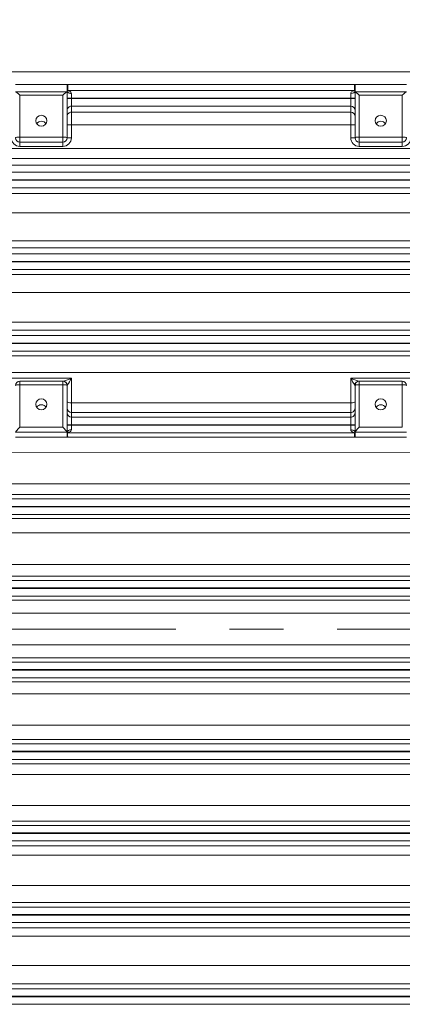
# Model space of a CAD drawing. Units: millimetres. Extents: x 0 to 2970, y 0 to 2100.
# Drawn here: x 668 to 757, y 1031 to 1260 of the extents above; entities that cross this region are included whole.
import ezdxf

# ---------------------------------------------------------------- set-up
doc = ezdxf.new("R2010")
doc.units = ezdxf.units.MM
doc.header["$LTSCALE"] = 100
doc.linetypes.add('CENTER2', pattern=[1.125, 0.75, -0.125, 0.125, -0.125])
doc.layers.get('0').update_dxf_attribs({"linetype": 'CONTINUOUS', "lineweight": 30})
doc.layers.get('DEFPOINTS').update_dxf_attribs({"linetype": 'CONTINUOUS'})
for name, color, linetype, lineweight in [('CENTER LINE', 1, 'CENTER2', 9), ('DIMENSION LINE', 2, 'CONTINUOUS', 13), ('OUTLINE', 3, 'CONTINUOUS', 20)]:
    doc.layers.add(name, color=color, linetype=linetype, lineweight=lineweight)
doc.styles.get("Standard").update_dxf_attribs({"font": 'romans.shx', "width": 0.8, "bigfont": 'whgtxt.shx'})
doc.dimstyles.get("Standard").update_dxf_attribs({"dimscale": 9, "dimtxt": 3, "dimasz": 3, "dimexe": 1, "dimexo": 1, "dimgap": 1, "dimtad": 1, "dimdec": 1, "dimzin": 9, "dimdsep": 46, "dimtxsty": 'Standard', "dimblk": 'OPEN', "dimcen": 0, "dimclrd": 256, "dimclre": 256, "dimclrt": 7, "dimadec": 1, "dimazin": 2, "dimtfac": 1, "dimtdec": 1, "dimtmove": 0, "dimatfit": 3, "dimldrblk": 'OPEN', "dimfxl": 0, "dimtolj": 1, "dimtzin": 0, "dimlwd": 9, "dimlwe": 9, "dimarcsym": 0})

# ---------------------------------------------------------------- blocks, each defined once
blk = doc.blocks.new('_Open')
at = {"color": 0, "linetype": 'ByBlock', "lineweight": -2}
for p, q in [((-1, 0.1667), (0, 0)), ((-1, -0.1667), (0, 0)), ((0, 0), (-1, 0))]:
    blk.add_line(p, q, dxfattribs=at)
blk = doc.blocks.new('*D13')
at = {"layer": 'DEFPOINTS', "color": 0, "transparency": 16777216}
for p in [(321.52, 1735.39), (321.52, 1283.28), (1144.52, 1153.18)]:
    blk.add_point(p, dxfattribs=at)
at = {"layer": 'DIMENSION LINE', "lineweight": 9, "transparency": 16777216}
for p, q in [((321.52, 1292.28), (321.52, 1744.39)), ((1144.52, 1162.18), (1144.52, 1744.39)), ((1117.52, 1735.39), (348.52, 1735.39))]:
    blk.add_line(p, q, dxfattribs=at)
at = {"layer": 'DIMENSION LINE', "lineweight": 9, "transparency": 16777216, "xscale": 27, "yscale": 27, "zscale": 27, "rotation": 180}
blk.add_blockref('_Open', (321.52, 1735.39), dxfattribs=at)
at = {"layer": 'DIMENSION LINE', "lineweight": 9, "transparency": 16777216, "xscale": 27, "yscale": 27, "zscale": 27}
blk.add_blockref('_Open', (1144.52, 1735.39), dxfattribs=at)
at = {"layer": 'DIMENSION LINE', "color": 7, "transparency": 16777216, "insert": (733.02, 1764.97), "char_height": 27, "attachment_point": 5}
blk.add_mtext('\\A1;(APPROX. 825)', dxfattribs=at)

msp = doc.modelspace()

# ---------------------------------------------------------------- linework, layer by layer
at = {"layer": 'CENTER LINE'}
msp.add_line((291.84, 1117.95), (1160.95, 1117.95), dxfattribs=at)
at = {"layer": 'OUTLINE'}
for p, q in [((594.52, 1247.64), (905.06, 1247.66)), ((667.02, 1244.67), (679.02, 1244.67)), ((679.02, 1244.67), (679.02, 1232.26)), ((745.88, 1244.65), (679.19, 1244.64)), ((758.02, 1244.67), (746.02, 1244.67)), ((746.02, 1232.26), (746.02, 1244.67)), ((667.05, 1242.98), (679, 1242.98)), ((678.02, 1242.16), (668.02, 1242.16)), ((668.02, 1230.26), (668.02, 1242.16)), ((678.02, 1230.26), (678.02, 1242.16)), ((679.18, 1243.26), (745.9, 1243.26)), ((746.05, 1242.98), (758, 1242.98)), ((757.02, 1242.16), (747.02, 1242.16)), ((747.02, 1242.16), (747.02, 1230.26)), ((757.02, 1242.16), (757.02, 1230.26)), ((746.02, 1241.51), (679.02, 1241.51)), ((746.02, 1241.39), (679.02, 1241.39)), ((680.02, 1239.64), (680.02, 1238.25)), ((745.02, 1239.64), (680.02, 1239.64)), ((680.03, 1241.51), (680.03, 1241.39)), ((745.02, 1238.25), (745.02, 1239.64)), ((745.03, 1241.39), (745.03, 1241.51)), ((680.02, 1238.25), (745.02, 1238.25)), ((680.02, 1238.25), (680.02, 1235.25)), ((745.02, 1235.25), (745.02, 1238.25)), ((680.02, 1235.25), (679.02, 1235.25)), ((680.02, 1235.25), (680.02, 1232.26)), ((745.02, 1235.25), (680.02, 1235.25)), ((745.02, 1232.26), (745.02, 1235.25)), ((746.02, 1235.25), (745.02, 1235.25)), ((668.02, 1232.43), (678.02, 1232.43)), ((678.02, 1231.26), (668.02, 1231.26)), ((680.02, 1232.26), (679.02, 1232.26)), ((746.02, 1232.26), (745.02, 1232.26)), ((747.02, 1232.43), (757.02, 1232.43)), ((757.02, 1231.26), (747.02, 1231.26)), ((874.59, 1229.8), (592.52, 1229.8)), ((678.02, 1230.26), (668.02, 1230.26)), ((757.02, 1230.26), (747.02, 1230.26)), ((594.52, 1227.45), (874.59, 1227.42)), ((874.59, 1225.85), (594.52, 1225.87)), ((537.93, 1224.26), (887.2, 1224.26)), ((887.21, 1222.51), (537.93, 1222.51)), ((537.93, 1222.39), (887.21, 1222.39)), ((887.2, 1220.64), (537.93, 1220.64)), ((550.46, 1219.3), (874.59, 1219.31)), ((874.59, 1214.83), (550.46, 1214.82)), ((550.46, 1208.27), (874.59, 1208.25)), ((536.14, 1205.26), (889.01, 1205.26)), ((874.59, 1206.64), (550.46, 1206.65)), ((889.01, 1203.51), (536.14, 1203.51)), ((536.14, 1203.39), (889.01, 1203.39)), ((889.01, 1201.64), (536.14, 1201.64)), ((550.46, 1200.45), (874.59, 1200.46)), ((874.59, 1196.26), (550.46, 1196.25)), ((550.46, 1189.4), (874.59, 1189.38)), ((874.59, 1187.48), (550.46, 1187.49)), ((534.82, 1186.26), (890.33, 1186.26)), ((890.33, 1184.51), (534.82, 1184.51)), ((534.82, 1184.39), (890.33, 1184.39)), ((890.33, 1182.64), (534.82, 1182.64)), ((550.46, 1181.55), (874.59, 1181.57)), ((874.59, 1177.65), (550.46, 1177.64)), ((666.02, 1176.34), (680.02, 1176.34)), ((668.02, 1175.64), (668.02, 1164.91)), ((668.02, 1175.64), (678.02, 1175.64)), ((678.02, 1164.91), (678.02, 1175.64)), ((680.02, 1176.34), (680.02, 1170.56)), ((745.02, 1176.34), (759.02, 1176.34)), ((745.02, 1170.56), (745.02, 1176.34)), ((747.02, 1175.64), (747.02, 1164.91)), ((747.02, 1175.64), (757.02, 1175.64)), ((757.02, 1164.91), (757.02, 1175.64)), ((678.02, 1174.81), (668.02, 1174.81)), ((679.02, 1174.64), (679.02, 1162.61)), ((746.02, 1174.64), (746.02, 1162.61)), ((757.02, 1174.81), (747.02, 1174.81)), ((680.02, 1170.56), (745.02, 1170.56)), ((680.02, 1170.56), (680.02, 1168.37)), ((745.02, 1168.36), (745.02, 1170.56)), ((680.02, 1168.37), (680.02, 1167.26)), ((745.02, 1168.36), (680.02, 1168.37)), ((680.02, 1167.26), (745.02, 1167.26)), ((745.02, 1167.26), (745.02, 1168.36)), ((668.02, 1164.91), (678.02, 1164.91)), ((746.02, 1165.51), (679.02, 1165.51)), ((746.02, 1165.39), (679.02, 1165.39)), ((680.02, 1165.51), (680.02, 1165.39)), ((745.02, 1165.39), (745.02, 1165.51)), ((747.02, 1164.91), (757.02, 1164.91)), ((679.02, 1163.73), (667.02, 1163.73)), ((667.02, 1162.61), (679.02, 1162.61)), ((745.89, 1163.64), (679.14, 1163.64)), ((679.15, 1162.63), (745.88, 1162.63)), ((745.88, 1162.63), (745.89, 1163.64)), ((758.02, 1163.73), (746.02, 1163.73)), ((758.02, 1162.61), (746.02, 1162.61)), ((874.59, 1159.01), (550.46, 1158.99)), ((550.46, 1151.77), (874.59, 1151.76)), ((533.31, 1148.26), (891.85, 1148.26)), ((874.59, 1149.28), (550.46, 1149.29)), ((891.85, 1146.51), (533.31, 1146.51)), ((533.31, 1146.39), (891.85, 1146.39)), ((891.85, 1144.64), (533.31, 1144.64)), ((550.46, 1143.66), (874.59, 1143.67)), ((874.59, 1140.33), (550.46, 1140.32)), ((550.46, 1133.01), (874.59, 1133.01)), ((874.59, 1130.24), (550.46, 1130.24)), ((532.93, 1129.26), (892.04, 1129.26)), ((892.04, 1127.51), (532.93, 1127.51)), ((532.93, 1127.39), (892.04, 1127.39)), ((892.04, 1125.64), (532.93, 1125.64)), ((550.46, 1124.68), (874.59, 1124.68)), ((874.59, 1121.62), (550.46, 1121.62)), ((550.46, 1114.27), (874.59, 1114.27)), ((874.59, 1111.22), (550.46, 1111.22)), ((532.16, 1110.26), (891.31, 1110.26)), ((891.31, 1108.51), (532.16, 1108.51)), ((532.16, 1108.39), (891.31, 1108.39)), ((891.31, 1106.64), (532.16, 1106.64)), ((550.46, 1105.66), (874.59, 1105.66)), ((874.59, 1102.89), (550.46, 1102.89)), ((550.46, 1095.57), (874.59, 1095.57)), ((532.45, 1091.26), (891.01, 1091.26)), ((874.59, 1092.23), (550.46, 1092.23)), ((891.01, 1089.51), (532.45, 1089.51)), ((532.45, 1089.39), (891.01, 1089.39)), ((891.01, 1087.64), (532.45, 1087.64)), ((550.46, 1086.61), (874.59, 1086.61)), ((874.59, 1084.13), (550.46, 1084.13)), ((550.46, 1076.89), (874.59, 1076.89)), ((533.05, 1072.26), (890.4, 1072.26)), ((874.59, 1073.27), (550.46, 1073.27)), ((890.4, 1070.51), (533.05, 1070.51)), ((533.05, 1070.39), (890.4, 1070.39)), ((890.4, 1068.64), (533.05, 1068.64)), ((550.46, 1067.53), (874.59, 1067.53)), ((874.59, 1065.33), (550.46, 1065.33)), ((550.46, 1058.25), (874.59, 1058.25)), ((874.59, 1054.34), (550.46, 1054.34)), ((534, 1053.26), (889.45, 1053.26)), ((889.45, 1051.51), (534, 1051.51)), ((534, 1051.39), (889.45, 1051.39)), ((889.45, 1049.64), (534, 1049.64)), ((550.46, 1048.41), (874.59, 1048.41)), ((874.59, 1046.51), (550.46, 1046.51)), ((550.46, 1039.64), (874.59, 1039.64)), ((535.34, 1034.26), (888.09, 1034.26)), ((874.59, 1035.44), (550.46, 1035.44)), ((888.09, 1032.51), (535.34, 1032.51)), ((535.34, 1032.39), (888.09, 1032.39)), ((888.09, 1030.64), (535.34, 1030.64))]:
    msp.add_line(p, q, dxfattribs=at)
for centre, radius, start, end in [((679.25, 1245.66), 1.02, 256.9482, 266.5242), ((745.82, 1245.66), 1.01, 273.4659, 281.6386), ((1786.4, 1255.54), 1040.58, 180.60003, 180.67667), ((679.18, 1244.26), 1, 261.0813, 270.0027), ((745.9, 1244.26), 1, 270.0042, 277.3259), ((668.02, 1232.26), 2, 180, 270), ((668.02, 1232.26), 1, 180, 270), ((678.02, 1232.26), 2, 270, 0), ((678.02, 1232.26), 1, 270, 0), ((747.02, 1232.26), 2, 180, 270), ((747.02, 1232.26), 1, 180, 270), ((757.02, 1232.26), 2, 270, 0), ((757.02, 1232.26), 1, 270, 0), ((668.02, 1174.64), 1, 90, 180), ((678.02, 1174.64), 1, 0, 90), ((676.73, 1182.37), 6.87, 281.6355, 298.6895), ((670.8, 1180.7), 10.2, 324.1312, 334.6959), ((754.25, 1180.7), 10.2, 205.3041, 215.8688), ((748.32, 1182.37), 6.87, 241.3105, 258.3645), ((747.02, 1174.64), 1, 90, 180), ((757.02, 1174.64), 1, 0, 90), ((679.14, 1162.64), 1, 90.0033, 96.5472), ((679.21, 1161.62), 1.01, 93.4646, 100.5333), ((745.82, 1161.62), 1.01, 78.2063, 86.5406), ((745.89, 1162.64), 1, 82.0884, 90.002)]:
    msp.add_arc(centre, radius, start, end, dxfattribs=at)
for centre, major_axis, ratio, start_param, end_param in [((668.02, 1241.99), (-0.996, 0.996), 0.087489, 4.799655, 6.160959), ((678.02, 1241.99), (0.996, 0.996), 0.087489, 0.122226, 1.48353), ((678.02, 1242.99), (-1, 0), 0.035734, 2.9321, 3.141593), ((680.02, 1243.19), (1, 0), 0.613521, 3.141593, 4.713721), ((680.02, 1241.51), (0, 1.75), 0.000964, 4.712389, 5.3729), ((745.02, 1243.19), (1, 0), 0.612088, 4.713722, 6.283185), ((745.02, 1241.51), (0, 1.75), 0.000964, 4.712389, 5.371087), ((747.02, 1242.99), (-1, 0), 0.035734, 0, 0.209493), ((747.02, 1241.99), (-0.996, 0.996), 0.087489, 4.799655, 6.160959), ((757.02, 1241.99), (0.996, 0.996), 0.087489, 0.122226, 1.48353), ((680.02, 1238.64), (1, 0), 0.999391, 1.570737, 3.141593), ((680.02, 1241.39), (0, -1.75), 0.000964, 0.034907, 1.570796), ((745.02, 1241.39), (0, -1.75), 0.000964, 0.034907, 1.570796), ((745.02, 1238.64), (1, 0), 0.999391, 0, 1.570737), ((680.02, 1237.25), (1, 0), 0.999391, 1.570737, 3.141593), ((745.02, 1237.25), (1, 0), 0.999391, 0, 1.570737), ((673.02, 1234.84), (-1.3, 0), 0.984808, 3.715056, 5.709722), ((752.02, 1234.84), (-1.3, 0), 0.984808, 3.715056, 5.709722), ((668.02, 1232.26), (1, 0), 0.173648, 1.570796, 3.141593), ((678.02, 1232.26), (1, 0), 0.173648, 0, 1.570796), ((747.02, 1232.26), (1, 0), 0.173648, 1.570796, 3.141593), ((757.02, 1232.26), (1, 0), 0.173648, 0, 1.570796), ((678.11, 1174.64), (0, 1), 0.959469, 4.797141, 6.283185), ((746.94, 1174.64), (0, -1), 0.959469, 3.141593, 4.627637), ((668.02, 1174.64), (1, 0), 0.173648, 1.570796, 3.141593), ((678.02, 1174.64), (1, 0), 0.173648, 0, 1.570796), ((747.02, 1174.64), (1, 0), 0.173648, 1.570796, 3.141593), ((757.02, 1174.64), (1, 0), 0.173648, 0, 1.570796), ((680.02, 1170.83), (1, 0), 0.268438, 3.141593, 4.712389), ((745.02, 1170.83), (1, 0), 0.268423, 4.712389, 6.283185), ((673.02, 1168.86), (1.3, 0), 0.984808, 0.573463, 2.568129), ((680.02, 1169.37), (1, 0), 0.999391, 3.141593, 4.712344), ((745.02, 1169.36), (1, 0), 0.999391, 4.712344, 6.283185), ((752.02, 1168.86), (1.3, 0), 0.984808, 0.573463, 2.568129), ((680.02, 1168.26), (1, 0), 0.999391, 3.141593, 4.712344), ((680.02, 1165.51), (0, 1.75), 0.000735, 0.034907, 1.570796), ((745.02, 1168.26), (1, 0), 0.999391, 4.712344, 6.283185), ((745.02, 1165.51), (0, 1.75), 0.000735, 0.034907, 1.570796), ((668.02, 1164.73), (0.996, 0.996), 0.087489, 1.48353, 3.054326), ((678.02, 1164.73), (0.996, -0.996), 0.087489, 0.087266, 1.658063), ((680.02, 1163.71), (1, 0), 0.611479, 1.571814, 3.141593), ((680.02, 1165.39), (0, 1.75), 0.000735, 1.570796, 2.228725), ((745.02, 1165.39), (0, -1.75), 0.000735, 4.712389, 5.371699), ((745.02, 1163.7), (1, 0), 0.612572, 0, 1.571813), ((747.02, 1164.73), (0.996, 0.996), 0.087489, 1.48353, 3.054326)]:
    msp.add_ellipse(centre, major_axis=major_axis, ratio=ratio, start_param=start_param, end_param=end_param, dxfattribs=at)
for centre, major_axis in [((673.02, 1236.23), (-1.3, 0)), ((752.02, 1236.23), (-1.3, 0)), ((673.02, 1170.25), (1.3, 0)), ((752.02, 1170.25), (1.3, 0))]:
    msp.add_ellipse(centre, major_axis=major_axis, ratio=0.984808, dxfattribs=at)
for points, knots in [([(679.19, 1244.64), (679.19, 1244.62), (679.19, 1244.6), (679.19, 1244.57), (679.19, 1244.48), (679.19, 1244.39), (679.19, 1244.29), (679.19, 1243.95), (679.18, 1243.6), (679.18, 1243.26)], [0, 0, 0, 0, 0.050292, 0.050292, 0.050292, 0.251458, 0.251458, 0.251458, 1, 1, 1, 1]), ([(679.18, 1243.26), (679.18, 1243.25), (679.19, 1243.25), (679.23, 1243.25), (679.25, 1243.24), (679.31, 1243.23), (679.36, 1243.22), (679.5, 1243.17), (679.59, 1243.14), (679.77, 1243.03), (679.85, 1242.97), (679.98, 1242.8), (680.03, 1242.7), (680.03, 1242.58)], [0, 0, 0, 0, 0.0625, 0.0625, 0.125, 0.125, 0.25, 0.25, 0.5, 0.5, 0.75, 0.75, 1, 1, 1, 1]), ([(745.03, 1242.58), (745.03, 1242.7), (745.07, 1242.8), (745.2, 1242.97), (745.29, 1243.03), (745.47, 1243.14), (745.56, 1243.18), (745.7, 1243.22), (745.75, 1243.23), (745.82, 1243.24), (745.84, 1243.25), (745.88, 1243.25), (745.9, 1243.25), (745.9, 1243.26)], [0, 0, 0, 0, 0.25, 0.25, 0.5, 0.5, 0.75, 0.75, 0.875, 0.875, 0.9375, 0.9375, 1, 1, 1, 1]), ([(680.02, 1164.32), (680.02, 1164.2), (679.97, 1164.09), (679.84, 1163.93), (679.76, 1163.86), (679.58, 1163.76), (679.48, 1163.72), (679.34, 1163.68), (679.29, 1163.66), (679.22, 1163.65), (679.2, 1163.65), (679.16, 1163.64), (679.14, 1163.64), (679.14, 1163.64)], [0, 0, 0, 0, 0.25, 0.25, 0.5, 0.5, 0.75, 0.75, 0.875, 0.875, 0.9375, 0.9375, 1, 1, 1, 1]), ([(745.89, 1163.64), (745.89, 1163.64), (745.87, 1163.64), (745.84, 1163.65), (745.81, 1163.65), (745.75, 1163.67), (745.7, 1163.68), (745.56, 1163.72), (745.46, 1163.76), (745.28, 1163.86), (745.2, 1163.93), (745.1, 1164.05), (745.08, 1164.1), (745.04, 1164.2), (745.02, 1164.25), (745.02, 1164.31)], [0, 0, 0, 0, 0.0625, 0.0625, 0.125, 0.125, 0.25, 0.25, 0.5, 0.5, 0.75, 0.75, 0.875, 0.875, 1, 1, 1, 1]), ([(679.14, 1163.64), (679.14, 1163.61), (679.14, 1163.59), (679.14, 1163.57), (679.14, 1163.47), (679.14, 1163.38), (679.14, 1163.29), (679.14, 1163.07), (679.15, 1162.85), (679.15, 1162.63)], [0, 0, 0, 0, 0.069027, 0.069027, 0.069027, 0.345137, 0.345137, 0.345137, 1, 1, 1, 1])]:
    msp.add_open_spline(points, degree=3, knots=knots, dxfattribs=at)

# ---------------------------------------------------------------- dimensions: what is measured, and where the dimension line sits
at = {"layer": 'DIMENSION LINE'}
dim = msp.add_linear_dim(base=(321.52, 1735.39), p1=(1144.52, 1153.18), p2=(321.52, 1283.28), text='(APPROX. 825)', dimstyle='Standard', override={"dimtol": 0, "dimlim": 0, "dimtp": 0, "dimtm": 0, "dimtfac": 1, "dimtdec": 1, "dimtmove": 0, "dimtolj": 1, "dimtzin": 8}, dxfattribs=at)
dim.commit()
dim.dimension.update_dxf_attribs({"geometry": '*D13', "text_midpoint": (733.02, 1735.39), "dimtype": 160})

doc.saveas('drawing.dxf')
